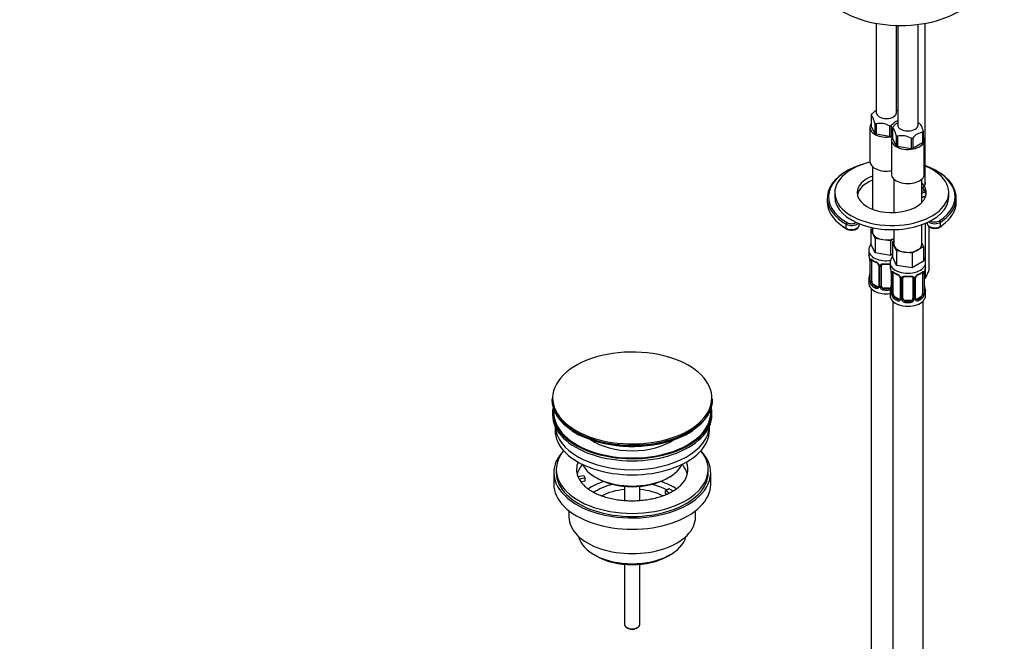
# Model space of a CAD drawing. Units: millimetres. Extents: x 0 to 1478, y 0 to 1758.
# Drawn here: x 0 to 389, y 209 to 455 of the extents above; entities that cross this region are included whole.
import ezdxf
from ezdxf import colors
from ezdxf.entities.mleader import LeaderData, LeaderLine
from ezdxf.math import Vec2, Vec3

# ---------------------------------------------------------------- set-up
doc = ezdxf.new("R2010")
doc.units = ezdxf.units.MM
doc.layers.add('DV5_Défaut', color=7, linetype='Continuous')
doc.layers.add('Défaut', color=7, linetype='Continuous')

# ---------------------------------------------------------------- blocks, each defined once
blk = doc.blocks.new('_DOT')
at = {"color": 0}
blk.add_line((0, 0), (-1, 0), dxfattribs=at)
at = {"color": 0, "const_width": 0.333}
blk.add_lwpolyline([(-0.1665, 0, 1), (0.1665, 0, 1)], format="xyb", close=True, dxfattribs=at)
blk = doc.blocks.new('SE4')
at = {"layer": 'DV5_Défaut', "color": 7, "linetype": 'Continuous'}
for p, q in [((338.41, 453.32), (338.41, 418.02)), ((346.41, 418.02), (346.41, 452.48)), ((346.89, 452.47), (346.89, 413.12)), ((354.89, 413.12), (354.89, 452.88)), ((357.72, 389.58), (357.72, 453.32)), ((336.38, 416.98), (336.38, 412.85)), ((346.76, 418.78), (346.41, 418.98)), ((337.81, 409.79), (336.38, 412.85)), ((337.81, 413.91), (337.81, 409.79)), ((338.33, 413.61), (338.33, 409.49)), ((343.64, 412.79), (343.64, 408.66)), ((344.35, 412.9), (344.35, 408.77)), ((355.24, 413.88), (354.89, 414.08)), ((335.91, 412.14), (335.91, 398.67)), ((343.64, 408.66), (338.33, 409.49)), ((344.87, 409.07), (344.35, 408.77)), ((344.87, 412.08), (344.87, 407.96)), ((346.29, 409.01), (346.29, 404.89)), ((346.81, 408.71), (346.81, 404.59)), ((356.73, 410.24), (356.73, 406.12)), ((356.92, 410.65), (356.92, 406.53)), ((344.39, 407.24), (344.39, 393.77)), ((346.29, 404.89), (344.87, 407.96)), ((352.13, 403.76), (346.81, 404.59)), ((352.13, 407.89), (352.13, 403.76)), ((352.84, 408), (352.84, 403.87)), ((356.73, 406.12), (352.84, 403.87)), ((357.39, 393.77), (357.39, 407.24)), ((336.91, 396.67), (336.91, 379.88)), ((345.39, 391.77), (345.39, 378.56)), ((356.39, 382.53), (356.39, 391.77)), ((322.03, 386.42), (322.03, 384.79)), ((367.03, 384.79), (367.03, 386.42)), ((319.03, 384.38), (319.03, 382.75)), ((357.8, 384.59), (357.8, 384.99)), ((370.03, 382.75), (370.03, 384.38)), ((326.5, 372.34), (326.5, 373.97)), ((331.62, 373.56), (331.62, 374.15)), ((356.39, 366.01), (356.39, 373.75)), ((357.8, 352.63), (357.8, 374.3)), ((358.56, 374.63), (358.56, 374.26)), ((363.83, 373.13), (363.83, 374.76)), ((325.2, 373), (326.6, 372.11)), ((336.27, 371.86), (336.91, 372.22)), ((337.09, 370.09), (336.27, 371.86)), ((336.27, 371.86), (336.27, 366.14)), ((336.91, 372.57), (336.91, 370.91)), ((337.92, 368.32), (337.09, 370.09)), ((345.39, 371.81), (345.39, 366.01)), ((359.3, 355.85), (359.3, 372.99)), ((363.73, 372.9), (364.21, 373.24)), ((337.92, 362.6), (336.27, 366.14)), ((340.98, 367.84), (337.92, 368.32)), ((337.92, 368.32), (337.92, 362.6)), ((344.05, 367.37), (340.98, 367.84)), ((345.39, 368.14), (344.05, 367.37)), ((344.05, 367.37), (344.05, 361.65)), ((344.76, 366.96), (345.39, 367.33)), ((345.58, 365.19), (344.76, 366.96)), ((344.76, 366.96), (344.76, 361.24)), ((356.39, 366.43), (357.03, 365.06)), ((335.41, 363.56), (335.41, 362.32)), ((344.05, 361.65), (337.92, 362.6)), ((344.76, 362.06), (344.05, 361.65)), ((346.4, 363.42), (345.58, 365.19)), ((349.47, 362.94), (346.4, 363.42)), ((346.4, 363.42), (346.4, 357.7)), ((352.54, 362.47), (349.47, 362.94)), ((354.78, 363.76), (352.54, 362.47)), ((352.54, 362.47), (352.54, 356.75)), ((357.03, 365.06), (354.78, 363.76)), ((357.03, 365.06), (357.03, 359.35)), ((335.86, 359.79), (335.86, 351.73)), ((335.89, 359.71), (335.89, 351.64)), ((336, 351.49), (336, 359.55)), ((336.61, 351.4), (336.61, 359.46)), ((343.89, 358.66), (343.89, 357.42)), ((346.4, 357.7), (344.76, 361.24)), ((357.03, 359.35), (352.54, 356.75)), ((357.89, 357.42), (357.89, 358.66)), ((339.35, 357.68), (339.35, 349.62)), ((339.59, 357.47), (339.59, 349.41)), ((339.87, 349.34), (339.87, 357.41)), ((340.41, 349.53), (340.41, 357.59)), ((344.34, 354.89), (344.34, 346.83)), ((344.37, 354.81), (344.37, 346.74)), ((344.48, 346.59), (344.48, 354.65)), ((345.09, 346.5), (345.09, 354.56)), ((352.54, 356.75), (346.4, 357.7)), ((356.69, 354.56), (356.69, 346.5)), ((357.3, 354.65), (357.3, 346.59)), ((357.41, 346.74), (357.41, 354.81)), ((357.44, 346.83), (357.44, 354.89)), ((357.48, 355.3), (357.49, 355.4)), ((357.8, 352.63), (359.3, 355.85)), ((335.41, 351.97), (335.41, 350.5)), ((337.32, 350.17), (337.09, 350.04)), ((338.73, 349.35), (337.32, 350.17)), ((347.84, 352.79), (347.84, 344.72)), ((348.08, 352.57), (348.08, 344.51)), ((348.35, 344.45), (348.35, 352.51)), ((348.89, 344.63), (348.89, 352.69)), ((352.89, 352.69), (352.89, 344.63)), ((353.43, 352.51), (353.43, 344.45)), ((353.71, 344.51), (353.71, 352.57)), ((353.95, 344.72), (353.95, 352.79)), ((357.44, 352.57), (357.8, 352.63)), ((336.41, 348.41), (336.41, 102.28)), ((338.73, 349.35), (338.5, 349.22)), ((341.41, 348.71), (341.41, 348.53)), ((343.41, 348.71), (341.41, 348.71)), ((343.41, 348.71), (343.41, 348.53)), ((343.89, 347.07), (343.89, 345.6)), ((357.89, 345.6), (357.89, 347.07)), ((344.89, 343.52), (344.89, 97.38)), ((345.8, 345.27), (345.57, 345.14)), ((347.22, 344.46), (345.8, 345.27)), ((347.22, 344.46), (346.99, 344.32)), ((349.89, 343.82), (349.89, 343.63)), ((351.89, 343.82), (349.89, 343.82)), ((351.89, 343.82), (351.89, 343.63)), ((355.98, 345.27), (354.57, 344.46)), ((354.57, 344.46), (354.8, 344.32)), ((355.98, 345.27), (356.21, 345.14)), ((356.89, 97.38), (356.89, 343.52)), ((210.25, 304.92), (210.25, 304.61)), ((273.75, 304.61), (273.75, 304.92)), ((210.5, 299.47), (210.5, 298.65)), ((273.5, 298.65), (273.5, 299.47)), ((211.5, 294.1), (211.5, 292.53)), ((272.5, 292.53), (272.5, 294.1)), ((212, 277.01), (212, 275.79)), ((272, 275.79), (272, 277.01)), ((211, 275.79), (211, 271.3)), ((220.51, 274.29), (222.9, 274.66)), ((223.42, 273.54), (221.03, 273.17)), ((223.42, 272.48), (221.64, 272.2)), ((222.9, 274.66), (223.42, 273.54)), ((223.42, 272.48), (223.42, 273.54)), ((227.5, 273.95), (228.21, 273.54)), ((255.79, 273.54), (256.49, 273.95)), ((273, 271.3), (273, 275.79)), ((239, 270.38), (239, 264.68)), ((245, 264.67), (245, 270.38)), ((255.08, 268.64), (256.49, 269.46)), ((256.83, 267.63), (255.08, 268.64)), ((255.08, 267.58), (255.08, 268.64)), ((256.49, 269.46), (258.25, 268.45)), ((255.72, 267.21), (255.08, 267.58)), ((217, 260.71), (217, 258.23)), ((267, 258.23), (267, 260.71)), ((226.9, 243.39), (227.96, 242.78)), ((256.03, 242.78), (257.09, 243.39)), ((239, 239.56), (239, 215.77)), ((245, 215.77), (245, 239.56)), ((239.88, 214.55), (240.58, 214.14)), ((243.41, 214.14), (244.12, 214.55))]:
    blk.add_line(p, q, dxfattribs=at)
for centre, radius, start, end in [((339.96, 406.56), 7.24, 59.3964, 103.0156), ((348.92, 409.47), 5.71, 110.596, 143.1583), ((348.44, 401.66), 7.24, 59.3964, 103.0156), ((357.41, 404.57), 5.71, 96.8417, 143.1583), ((353.87, 392.84), 8.77, 286.8079, 298.2338), ((321.23, 357.51), 14.86, 10.7478, 16.3941), ((333.13, 359.77), 2.73, 0.3041, 10.0481), ((332.33, 359.66), 3.55, 0.6583, 9.9884), ((337.1, 359.59), 1.11, 160.4927, 182.2972), ((340.97, 365.15), 6.8, 232.6215, 247.3084), ((337.29, 356.76), 2.5, 29.8198, 66.9998), ((337.62, 357.17), 1.85, 28.0169, 66.9143), ((338.78, 357.72), 0.565, 356.4131, 33.4047), ((338.43, 357.45), 1.16, 1.0203, 28.275), ((340.65, 357.42), 0.785, 144.9712, 180.8641), ((321.23, 356.77), 14.86, 343.6059, 349.2522), ((333.32, 354.47), 2.54, 349.0356, 0.5014), ((340.6, 357.72), 0.175, 128.9399, 188.8563), ((329.72, 352.61), 14.86, 10.7478, 16.3941), ((341.62, 354.88), 2.73, 0.3041, 10.0481), ((340.82, 354.77), 3.55, 0.6583, 9.9884), ((345.59, 354.69), 1.11, 160.4927, 182.2972), ((349.45, 360.25), 6.8, 232.6215, 247.3084), ((345.77, 351.86), 2.5, 29.8198, 66.9998), ((356.01, 351.86), 2.5, 113.0004, 150.18), ((352.27, 360.36), 6.92, 292.8218, 307.2483), ((356.2, 354.69), 1.1, 357.6841, 19.526), ((360.97, 354.77), 3.55, 170.0079, 179.3454), ((359.46, 354.94), 2.02, 169.5819, 181.1679), ((372.07, 352.61), 14.86, 163.606, 169.2521), ((334.87, 351.67), 0.99, 346.127, 3.3065), ((334.59, 351.6), 1.29, 343.3385, 1.8084), ((338.89, 351.51), 2.89, 180.5093, 191.9483), ((338.35, 351.26), 2.32, 188.7542, 226.8152), ((346.11, 352.27), 1.85, 28.0169, 66.9143), ((347.27, 352.83), 0.565, 356.4131, 33.4047), ((346.92, 352.55), 1.16, 1.0203, 28.275), ((349.14, 352.52), 0.785, 144.9712, 180.8641), ((349.09, 352.82), 0.175, 128.9399, 188.8563), ((352.65, 352.52), 0.785, 359.1311, 35.0336), ((354.87, 352.55), 1.16, 151.7186, 178.9861), ((354.56, 352.81), 0.606, 147.8975, 182.5215), ((355.68, 352.26), 1.86, 113.0804, 151.9666), ((338.71, 349.57), 0.972, 242.8666, 320.2121), ((338.78, 349.91), 0.746, 247.8303, 300.0309), ((339.1, 349.52), 0.238, 280.4954, 342.0927), ((338.81, 349.4), 0.779, 325.2937, 1.0277), ((340.96, 349.36), 1.1, 180.837, 209.4908), ((341.5, 349.69), 1.72, 210.2871, 265.0453), ((341.59, 349.72), 1.21, 206.8319, 261.5389), ((343.23, 349.72), 1.2, 278.249, 333.3802), ((343.32, 349.69), 1.72, 274.9548, 297.0251), ((329.72, 351.87), 14.86, 343.6059, 349.2522), ((341.8, 349.57), 2.54, 349.0356, 0.5014), ((343.35, 346.78), 0.99, 346.127, 3.3065), ((343.08, 346.7), 1.29, 343.3385, 1.8084), ((347.38, 346.61), 2.89, 180.5093, 191.9483), ((354.41, 346.61), 2.89, 348.0493, 359.4931), ((358.71, 346.7), 1.29, 178.1771, 196.676), ((360.18, 349.61), 2.74, 180.2906, 190.3703), ((358.38, 346.77), 0.941, 176.3608, 194.4445), ((372.07, 351.87), 14.86, 190.7479, 196.394), ((346.84, 346.37), 2.32, 188.7542, 226.8152), ((347.19, 344.68), 0.972, 242.8666, 320.2121), ((347.27, 345.01), 0.746, 247.8303, 300.0309), ((347.58, 344.62), 0.238, 280.4954, 342.0927), ((347.3, 344.5), 0.779, 325.2937, 1.0277), ((349.45, 344.46), 1.1, 180.837, 209.4908), ((349.98, 344.79), 1.72, 210.2871, 265.0453), ((350.07, 344.83), 1.21, 206.8319, 261.5389), ((351.72, 344.82), 1.2, 278.249, 333.3802), ((351.8, 344.79), 1.72, 274.9548, 329.7127), ((352.34, 344.46), 1.1, 330.5042, 359.168), ((354.49, 344.5), 0.779, 178.9659, 214.7127), ((354.59, 344.68), 0.972, 219.7872, 297.134), ((354.51, 345), 0.735, 217.7306, 239.7357), ((354.2, 344.67), 0.248, 166.5341, 223.9329), ((354.51, 345), 0.735, 239.7357, 292.8078), ((354.95, 346.37), 2.32, 313.1842, 351.2464), ((231.09, 310.97), 22.66, 234.8122, 246.6826), ((257.06, 304.62), 15.08, 298.8798, 306.1927), ((249.3, 317.25), 29.9, 289.8864, 300.2106)]:
    blk.add_arc(centre, radius, start, end, dxfattribs=at)
for centre, major_axis, ratio, start_param, end_param in [((348.06, 470.93), (-32, 0), 0.57735, 0, 3.141593), ((342.41, 416.27), (-6.15, 0), 0.57735, -0.321486, -0.202113), ((342.41, 418.02), (4, 0), 0.57735, 3.141593, 6.283185), ((342.41, 416.27), (6.15, 0), 0.57735, 0.753478, 0.785398), ((342.41, 412.14), (-6.5, 0), 0.57735, 5.898441, 6.283185), ((342.41, 416.27), (-6.15, 0), 0.57735, 0.725711, 0.845085), ((342.41, 416.27), (6.15, 0), 0.57735, -1.368684, -1.24931), ((350.89, 411.37), (-6.15, 0), 0.57735, -0.321486, -0.202113), ((350.89, 413.12), (4, 0), 0.57735, 3.141593, 6.283185), ((350.89, 411.37), (6.15, 0), 0.57735, 0.725711, 0.785398), ((342.41, 412.14), (-6.5, 0), 0.57735, 0, 1.959008), ((342.41, 412.14), (-6.15, 0), 0.57735, 0.725711, 0.845085), ((342.41, 412.14), (6.15, 0), 0.57735, -1.368684, -1.24931), ((350.89, 407.24), (-6.5, 0), 0.57735, 5.898441, 6.283185), ((350.89, 407.24), (-6.5, 0), 0.57735, 0, 3.526337), ((350.89, 411.37), (-6.15, 0), 0.57735, 0.725711, 0.845085), ((350.89, 411.37), (6.15, 0), 0.57735, -0.321486, -0.202113), ((350.89, 407.24), (-6.15, 0), 0.57735, 0.725711, 0.845085), ((350.89, 411.37), (6.15, 0), 0.57735, -1.368684, -1.24931), ((350.89, 407.24), (6.15, 0), 0.57735, -0.321486, -0.202113), ((350.89, 407.24), (6.15, 0), 0.57735, -1.368684, -1.24931), ((344.53, 384.38), (25.5, 0), 0.57735, 2.090555, 3.850067), ((344.53, 384.79), (25, 0), 0.57735, 2.082803, 3.926991), ((344.53, 386.42), (-22.5, 0), 0.57735, 5.104946, 6.283185), ((344.53, 386.42), (-22.5, 0), 0.57735, 0, 4.08587), ((344.53, 384.79), (25, 0), 0.57735, -4.252852, -4.200382), ((342.41, 398.67), (-6.5, 0), 0.57735, 0, 1.881184), ((344.53, 384.79), (25, 0), 0.57735, 0.912754, 1.014911), ((344.53, 384.38), (25.5, 0), 0.57735, -0.664347, 1.027047), ((344.53, 386.42), (-13.65, 0), 0.57735, 5.304771, 6.283185), ((350.89, 393.77), (-6.5, 0), 0.57735, 0, 3.141593), ((344.53, 384.79), (25, 0), 0.57735, -0.712159, 0.912754), ((344.53, 386.42), (-13.65, 0), 0.57735, 0, 3.658899), ((344.53, 384.79), (-13.65, 0), 0.57735, 5.304771, 6.179394), ((353.72, 390.1), (4.1, 0), 0.57735, 5.422085, 6.283185), ((353.72, 390.1), (4.1, 0), 0.57735, 0, 0.221314), ((344.53, 384.79), (-13.65, 0), 0.57735, 3.245384, 3.658899), ((353.72, 390.1), (6, 0), 0.57735, -1.109329, -0.905414), ((353.72, 389.69), (6.5, 0), 0.57735, 5.135952, 5.381318), ((353.72, 388.06), (6.5, 0), 0.57735, 5.135952, 5.436064), ((344.53, 382.75), (25.5, 0), 0.57735, 3.141593, 3.845271), ((344.53, 384.79), (-22.5, 0), 0.57735, 0, 3.141593), ((344.53, 382.75), (25.5, 0), 0.57735, -0.682297, 0), ((344.53, 384.38), (25.5, 0), 0.57735, 3.850067, 3.926991), ((326.85, 374.17), (-0.25, -0.433), 0.57735, 3.926991, 5.497787), ((328.62, 375.2), (-3, 0), 0.57735, 0.785398, 2.611888), ((328.62, 373.56), (-3, 0), 0.57735, 0.785398, 3.141593), ((328.62, 375.6), (-2.5, 0), 0.57735, 0.785398, 2.411779), ((361.56, 374.26), (3, 0), 0.57735, 3.141593, 5.571027), ((361.56, 375.89), (3, 0), 0.57735, 3.755295, 5.571027), ((361.56, 376.3), (2.5, 0), 0.57735, 3.944646, 5.571027), ((363.45, 374.95), (-0.278, 0.416), 0.61805, 3.887589, 5.458385), ((344.53, 384.38), (25.5, 0), 0.57735, -6.995344, -6.947532), ((344.53, 382.75), (25.5, 0), 0.57735, -6.995344, -6.965482), ((344.53, 382.75), (25.5, 0), 0.57735, 3.845271, 3.926991), ((326.85, 372.54), (0.25, 0.433), 0.57735, 2.356194, 3.141783), ((342.41, 370.91), (5.5, 0), 0.57735, 3.141593, 3.403392), ((342.41, 370.91), (-5.5, 0), 0.57735, 0.261799, 1.308997), ((363.45, 373.32), (-0.278, 0.416), 0.61805, 3.141128, 3.887589), ((342.41, 370.91), (5.5, 0), 0.57735, 4.45059, 5.286131), ((350.89, 366.01), (5.5, 0), 0.57735, 3.141593, 3.403392), ((350.89, 366.01), (-5.5, 0), 0.57735, 2.356194, 3.141593), ((342.41, 363.56), (-7, 0), 0.57735, 6.280322, 6.283185), ((342.41, 363.56), (-7, 0), 0.57735, 0, 1.813442), ((342.41, 362.32), (7, 0), 0.57735, 3.141593, 3.293694), ((350.89, 366.01), (-5.5, 0), 0.57735, 0.261799, 1.308997), ((350.89, 366.01), (5.5, 0), 0.57735, 4.45059, 5.497787), ((336.26, 359.79), (0.4, 0), 0.57735, 3.140767, 3.513239), ((336.36, 359.64), (0.4, 0), 0.57735, 3.555344, 5.371005), ((336.42, 360.06), (0.373, -0.146), 0.85055, 3.855675, 5.740852), ((337.32, 359.05), (-0.5, 0.866), 0.57735, 0.338885, 0.785398), ((342.41, 362.32), (-7, 0), 0.57735, 0.633297, 0.937499), ((337.09, 360.06), (0.247, 0.314), 0.658162, 2.44473, 3.142143), ((338.5, 359.24), (0.156, 0.368), 0.483207, 2.29088, 3.141116), ((338.5, 359.24), (0.156, 0.368), 0.483207, 3.141116, 3.161673), ((339.62, 358.21), (0.359, 0.176), 0.358003, 3.120635, 4.05706), ((340.14, 358.09), (-0.332, 0.222), 0.641506, 1.587428, 3.142819), ((342.41, 362.32), (-7, 0), 0.57735, 1.418695, 1.722897), ((341.41, 358.55), (0.035, 0.398), 0.123712, 2.191761, 3.147366), ((341.41, 358.55), (0.035, 0.398), 0.123712, 3.147366, 3.762557), ((342.41, 361.99), (6.6, 0), 0.57735, 4.560288, 4.86449), ((343.41, 358.55), (-0.035, 0.398), 0.123712, 2.520628, 3.124078), ((343.41, 358.55), (-0.035, 0.398), 0.123712, 3.124078, 4.091425), ((350.89, 358.66), (-7, 0), 0.57735, 0, 3.144948), ((350.89, 358.66), (-7, 0), 0.57735, 6.280322, 6.283185), ((336.21, 353.92), (0.395, -0.063), 0.166114, 3.175513, 3.653865), ((339.75, 357.68), (0.4, 0), 0.57735, 3.127798, 4.298637), ((340.01, 357.62), (0.4, 0), 0.57735, 4.340743, 6.156403), ((341.41, 357.59), (-1, 0), 0.816497, 6.158888, 6.283185), ((350.89, 357.42), (7, 0), 0.57735, 3.141593, 3.293694), ((344.74, 354.89), (0.4, 0), 0.57735, 3.140767, 3.513239), ((344.85, 354.74), (0.4, 0), 0.57735, 3.555344, 5.371005), ((344.91, 355.16), (0.373, -0.146), 0.85055, 3.855675, 5.740852), ((345.8, 354.15), (-0.5, 0.866), 0.57735, 0.338885, 0.785398), ((350.89, 357.42), (-7, 0), 0.57735, 0.633297, 0.937499), ((345.57, 355.16), (0.247, 0.314), 0.658162, 2.44473, 3.142143), ((346.99, 354.35), (0.156, 0.368), 0.483207, 2.29088, 3.141116), ((346.99, 354.35), (0.156, 0.368), 0.483207, 3.141116, 3.161673), ((354.8, 354.35), (-0.156, 0.368), 0.483207, 3.142099, 3.992305), ((354.8, 354.35), (-0.156, 0.368), 0.483207, 3.1201, 3.142099), ((350.89, 357.42), (7, 0), 0.57735, 5.345686, 5.649888), ((356.21, 355.16), (-0.247, 0.314), 0.658162, 3.140997, 3.838456), ((356.88, 355.16), (-0.373, -0.146), 0.85055, 0.542333, 2.42751), ((355.98, 354.15), (0.5, 0.866), 0.57735, 5.497787, 5.9443), ((356.94, 354.74), (-0.4, 0), 0.57735, 0.912181, 2.727841), ((357.04, 354.89), (-0.4, 0), 0.57735, 2.769946, 3.141593), ((357.04, 354.89), (-0.4, 0), 0.57735, 3.141593, 3.163957), ((357.09, 355.46), (-0.395, 0.063), 0.166114, 2.853764, 3.172227), ((350.89, 357.42), (-7, 0), 0.57735, 2.989492, 3.141593), ((342.41, 351.97), (7, 0), 0.57735, 2.989492, 3.293694), ((342.41, 350.5), (-7, 0), 0.57735, 0, 1.784605), ((335.88, 352.54), (0.387, -0.103), 0.80707, 1.846723, 3.352676), ((335.88, 351.39), (-0.387, -0.103), 0.80707, 4.501306, 6.072102), ((342.41, 352.29), (6.6, 0), 0.57735, 3.017713, 3.265472), ((336.21, 351.31), (0.381, -0.123), 0.86268, 3.128623, 3.728142), ((336.26, 351.73), (0.4, 0), 0.57735, 3.141593, 3.513239), ((336.26, 351.73), (0.4, 0), 0.57735, 3.115132, 3.141593), ((336.36, 351.58), (-0.4, 0), 0.57735, 0.413752, 2.229412), ((336.42, 351.01), (-0.392, -0.078), 0.178244, 0.357599, 2.242775), ((337.32, 350.99), (-0.5, 0.866), 0.57735, 0.785398, 1.231911), ((337.32, 350.99), (0.5, -0.866), 0.57735, 4.373504, 5.497787), ((348.11, 353.31), (0.359, 0.176), 0.358003, 3.120635, 4.05706), ((348.24, 352.79), (0.4, 0), 0.57735, 3.127798, 4.298637), ((348.5, 352.72), (0.4, 0), 0.57735, 4.340743, 6.156403), ((348.63, 353.19), (-0.332, 0.222), 0.641506, 1.587428, 3.142819), ((349.89, 352.69), (-1, 0), 0.816497, 6.158888, 6.283185), ((350.89, 357.42), (-7, 0), 0.57735, 1.418695, 1.722897), ((349.89, 353.65), (0.035, 0.398), 0.123712, 2.191761, 3.147366), ((349.89, 353.65), (0.035, 0.398), 0.123712, 3.147366, 3.762557), ((350.89, 357.09), (6.6, 0), 0.57735, 4.560288, 4.86449), ((351.89, 353.65), (-0.035, 0.398), 0.123712, 2.520628, 3.124078), ((351.89, 353.65), (-0.035, 0.398), 0.123712, 3.124078, 4.091425), ((353.16, 353.19), (0.332, 0.222), 0.641506, 3.14512, 4.695758), ((353.29, 352.72), (-0.4, 0), 0.57735, 0.126783, 1.942443), ((353.55, 352.79), (-0.4, 0), 0.57735, 1.984548, 3.155952), ((353.68, 353.31), (-0.359, 0.176), 0.358003, 2.226125, 3.159313), ((337.09, 349.71), (-0.247, -0.314), 0.658162, 4.015526, 5.586322), ((342.41, 351.97), (-7, 0), 0.57735, 0.633297, 0.937499), ((342.41, 352.29), (-6.6, 0), 0.57735, 0.633297, 0.937499), ((338.5, 348.9), (-0.156, -0.368), 0.483207, 3.861676, 5.432473), ((338.73, 350.17), (-0.5, 0.866), 0.57735, 2.356194, 3.141593), ((339.62, 349.16), (0.333, -0.222), 0.670791, 3.119919, 4.652076), ((339.75, 349.62), (0.4, 0), 0.57735, 3.141593, 4.298637), ((340.01, 349.56), (-0.4, 0), 0.57735, 1.19915, 3.01481), ((340.14, 349.04), (-0.355, -0.185), 0.387288, 0.98259, 2.867767), ((341.41, 349.53), (1, 0), 0.816497, 3.141593, 3.588106), ((341.41, 349.53), (1, 0), 0.816497, 3.588106, 4.712389), ((341.41, 348.2), (-0.035, -0.398), 0.123712, 3.762557, 5.333353), ((342.41, 351.97), (7, 0), 0.57735, 4.560288, 4.86449), ((342.41, 352.29), (-6.6, 0), 0.57735, 1.418695, 1.722897), ((343.41, 349.53), (1, 0), 0.816497, 4.712389, 5.836672), ((343.41, 348.2), (0.035, -0.398), 0.123712, 0.949832, 2.520628), ((350.89, 347.07), (7, 0), 0.57735, 2.989492, 3.293694), ((344.37, 347.65), (0.387, -0.103), 0.80707, 1.846723, 3.352676), ((344.37, 346.49), (-0.387, -0.103), 0.80707, 4.501306, 6.072102), ((350.89, 347.39), (6.6, 0), 0.57735, 3.017713, 3.265472), ((344.69, 346.41), (0.381, -0.123), 0.86268, 3.128623, 3.728142), ((344.69, 349.02), (0.395, -0.063), 0.166114, 3.175513, 3.653865), ((343.41, 349.53), (1, 0), 0.816497, 5.836672, 5.923077), ((344.67, 349.04), (0.355, -0.185), 0.387288, 3.415419, 3.783882), ((344.74, 346.83), (0.4, 0), 0.57735, 3.141593, 3.513239), ((344.74, 346.83), (0.4, 0), 0.57735, 3.115132, 3.141593), ((344.85, 346.68), (-0.4, 0), 0.57735, 0.413752, 2.229412), ((345.8, 346.09), (-0.5, 0.866), 0.57735, 0.785398, 1.231911), ((355.98, 346.09), (0.5, 0.866), 0.57735, 5.051274, 5.497787), ((356.94, 346.68), (0.4, 0), 0.57735, 4.053773, 5.869434), ((357.04, 346.83), (-0.4, 0), 0.57735, 2.769946, 3.141593), ((357.42, 346.49), (0.387, -0.103), 0.80707, 0.211083, 1.781879), ((357.09, 349.02), (-0.395, -0.063), 0.166114, 2.62932, 3.429422), ((357.42, 347.65), (-0.387, -0.103), 0.80707, 2.93051, 4.436462), ((350.89, 347.39), (-6.6, 0), 0.57735, 3.017713, 3.265472), ((357.04, 346.83), (-0.4, 0), 0.57735, 3.141593, 3.162622), ((357.09, 346.41), (-0.381, -0.123), 0.86268, 2.555043, 3.150687), ((350.89, 347.07), (-7, 0), 0.57735, 2.989492, 3.293694), ((350.89, 345.6), (-7, 0), 0.57735, 0, 3.141593), ((344.91, 346.11), (-0.392, -0.078), 0.178244, 0.357599, 2.242775), ((345.8, 346.09), (0.5, -0.866), 0.57735, 4.373504, 5.497787), ((345.57, 344.81), (-0.247, -0.314), 0.658162, 4.015526, 5.586322), ((350.89, 347.07), (-7, 0), 0.57735, 0.633297, 0.937499), ((350.89, 347.39), (-6.6, 0), 0.57735, 0.633297, 0.937499), ((346.99, 344), (-0.156, -0.368), 0.483207, 3.861676, 5.432473), ((347.22, 345.27), (-0.5, 0.866), 0.57735, 2.356194, 3.141593), ((348.11, 344.26), (0.333, -0.222), 0.670791, 3.119919, 4.652076), ((348.24, 344.72), (0.4, 0), 0.57735, 3.141593, 4.298637), ((348.5, 344.66), (-0.4, 0), 0.57735, 1.19915, 3.01481), ((348.63, 344.14), (-0.355, -0.185), 0.387288, 0.98259, 2.867767), ((349.89, 344.63), (1, 0), 0.816497, 3.141593, 3.588106), ((349.89, 344.63), (1, 0), 0.816497, 3.588106, 4.712389), ((349.89, 343.3), (-0.035, -0.398), 0.123712, 3.762557, 5.333353), ((350.89, 347.07), (7, 0), 0.57735, 4.560288, 4.86449), ((350.89, 347.39), (-6.6, 0), 0.57735, 1.418695, 1.722897), ((351.89, 344.63), (1, 0), 0.816497, 4.712389, 5.836672), ((351.89, 343.3), (0.035, -0.398), 0.123712, 0.949832, 2.520628), ((351.89, 344.63), (1, 0), 0.816497, 5.836672, 6.283185), ((353.16, 344.14), (0.355, -0.185), 0.387288, 3.415419, 5.300595), ((353.29, 344.66), (0.4, 0), 0.57735, 3.268375, 5.084035), ((353.55, 344.72), (-0.4, 0), 0.57735, 1.984548, 3.141593), ((353.68, 344.26), (-0.333, -0.222), 0.670791, 1.631109, 3.516286), ((354.57, 345.27), (0.5, 0.866), 0.57735, 3.141593, 3.926991), ((350.89, 347.39), (6.6, 0), 0.57735, 5.345686, 5.649888), ((354.8, 344), (0.156, -0.368), 0.483207, 0.850713, 2.421509), ((350.89, 347.07), (7, 0), 0.57735, 5.345686, 5.649888), ((355.98, 346.09), (0.5, 0.866), 0.57735, 3.926991, 5.051274), ((356.21, 344.81), (0.247, -0.314), 0.658162, 0.696863, 2.267659), ((356.88, 346.11), (0.392, -0.078), 0.178244, 4.04041, 5.925586), ((242, 305.29), (31.45, 0), 0.57735, 0.441918, 2.759115), ((242, 305.29), (31.45, 0), 0.57735, 2.759115, 6.283185), ((242, 305.29), (31.45, 0), 0.57735, 0, 0.441918), ((242, 304.92), (-31.75, 0), 0.57735, 0, 0.67289), ((242, 304.61), (31.75, 0), 0.57735, 3.141593, 3.851056), ((242, 304.61), (31.75, 0), 0.57735, 5.57385, 6.283185), ((242, 304.92), (-31.75, 0), 0.57735, 2.472332, 3.141593), ((242, 299.47), (-31.5, 0), 0.57735, 6.169692, 6.283185), ((242, 299.47), (-31.5, 0), 0.57735, 0, 3.255086), ((242, 299.47), (-31, 0), 0.57735, 6.224647, 6.283185), ((242, 299.47), (-31, 0), 0.57735, 0, 3.200131), ((242, 298.65), (-31.5, 0), 0.57735, 0, 3.141593), ((242, 292.53), (-30.5, 0), 0.57735, 0, 3.141593), ((242, 294.57), (-30.5, 0), 0.57735, 0.027824, 3.113768), ((242, 304.92), (-31.75, 0), 0.57735, 0.67289, 2.472332), ((242, 304.61), (31.75, 0), 0.57735, 3.851056, 5.57385), ((242, 304.2), (-31.25, 0), 0.57735, 0.895379, 2.157129), ((242, 296.83), (-21.5, 0), 0.57735, 0.698711, 2.447079), ((242, 275.79), (-31, 0), 0.57735, 5.777153, 6.283185), ((242, 275.79), (-31, 0), 0.57735, 0, 3.647625), ((242, 277.01), (-30, 0), 0.57735, 5.839721, 6.283185), ((242, 277.01), (-30, 0), 0.57735, 0, 3.585057), ((242, 277.01), (22, 0), 0.57735, 2.906189, 3.357922), ((242, 273.34), (-22, 0), 0.57735, 5.820123, 6.138041), ((242, 282.32), (20.5, 0), 0.57735, 3.417578, 6.0072), ((242, 277.01), (-22, 0), 0.57735, 2.602953, 3.376996), ((242, 273.34), (-22, 0), 0.57735, 3.286737, 3.604655), ((242, 275.79), (-30, 0), 0.57735, 0, 3.141593), ((242, 277.01), (-22, 0), 0.57735, 0.216329, 0.30727), ((242, 277.01), (22, 0), 0.57735, 3.448862, 3.704153), ((242, 281.5), (-19.5, 0), 0.57735, 0.785398, 2.356194), ((242, 271.3), (-31, 0), 0.57735, 0, 3.141593), ((242, 260.68), (-23, 0), 0.57735, 5.220561, 5.574693), ((242, 260.68), (-19.75, 0), 0.57735, 5.115457, 5.594607), ((242, 259.05), (17.75, 0), 0.57735, 1.740626, 2.318796), ((242, 259.05), (17.75, 0), 0.57735, 0.824059, 1.400967), ((242, 260.68), (-19.75, 0), 0.57735, 3.95231, 4.309321), ((242, 260.68), (-23, 0), 0.57735, 3.847806, 4.204217), ((242, 258.23), (-25, 0), 0.57735, 0, 3.141593), ((242, 252.11), (21.35, 0), 0.57735, 3.267065, 6.157713), ((242, 250.88), (-19.85, 0), 0.57735, 0.785398, 2.356194), ((242, 215.77), (3, 0), 0.57735, 3.141593, 6.283185), ((242, 214.96), (2, 0), 0.57735, 3.926991, 5.497787)]:
    blk.add_ellipse(centre, major_axis=major_axis, ratio=ratio, start_param=start_param, end_param=end_param, dxfattribs=at)
for points, knots in [([(337.81, 413.91), (337.69, 414.31), (337.58, 414.69), (337.4, 415.21), (337.34, 415.38), (337.22, 415.69), (337.16, 415.84), (336.97, 416.24), (336.85, 416.45), (336.61, 416.78), (336.5, 416.89), (336.38, 416.98)], [0, 0, 0, 0, 0.25, 0.25, 0.375, 0.375, 0.5, 0.5, 0.75, 0.75, 1, 1, 1, 1]), ([(336.57, 417.39), (336.88, 417.72), (337.2, 418.04), (337.85, 418.6), (338.18, 418.85), (338.52, 419.04)], [0, 0, 0, 0, 0.5014091, 0.5014091, 1, 1, 1, 1]), ([(345.06, 412.49), (345.36, 412.82), (345.68, 413.14), (346.33, 413.7), (346.67, 413.95), (347, 414.14)], [0, 0, 0, 0, 0.5014091, 0.5014091, 1, 1, 1, 1]), ([(355.49, 413.72), (355.61, 413.64), (355.72, 413.52), (355.9, 413.28), (355.96, 413.19), (356.08, 412.97), (356.14, 412.85), (356.33, 412.45), (356.45, 412.14), (356.69, 411.44), (356.8, 411.06), (356.92, 410.65)], [0, 0, 0, 0, 0.25, 0.25, 0.375, 0.375, 0.5, 0.5, 0.75, 0.75, 1, 1, 1, 1]), ([(346.29, 409.01), (346.18, 409.41), (346.06, 409.79), (345.89, 410.31), (345.83, 410.48), (345.7, 410.79), (345.64, 410.94), (345.46, 411.34), (345.34, 411.55), (345.1, 411.88), (344.98, 412), (344.87, 412.08)], [0, 0, 0, 0, 0.25, 0.25, 0.375, 0.375, 0.5, 0.5, 0.75, 0.75, 1, 1, 1, 1]), ([(326.6, 372.11), (326.75, 372.03), (327.11, 371.85), (327.88, 371.64), (328.85, 371.59), (329.8, 371.73), (330.64, 372.06), (331.25, 372.54), (331.58, 373.08), (331.59, 373.41), (331.59, 373.56)], [0, 0, 0, 0, 0.076489, 0.218891, 0.361025, 0.503585, 0.647876, 0.795643, 0.920268, 1, 1, 1, 1]), ([(358.57, 374.28), (358.57, 374.25), (358.52, 374.03), (358.71, 373.57), (359.12, 373.05), (359.78, 372.64), (360.63, 372.37), (361.59, 372.28), (362.55, 372.39), (363.28, 372.63), (363.61, 372.83), (363.73, 372.9)], [0, 0, 0, 0, 0.013115, 0.135656, 0.255893, 0.384602, 0.521016, 0.658161, 0.795477, 0.93419, 1, 1, 1, 1]), ([(336.4, 366.13), (336.3, 366.02), (336, 365.62), (335.62, 364.89), (335.39, 364.09), (335.43, 363.69), (335.44, 363.58)], [0, 0, 0, 0, 0.160012, 0.533479, 0.895294, 1, 1, 1, 1]), ([(336.06, 359.96), (336.09, 360.03), (336.13, 360.07), (336.22, 360.13), (336.27, 360.15), (336.39, 360.14), (336.46, 360.11), (336.6, 360.04), (336.68, 359.99), (336.76, 359.92)], [0, 0, 0, 0, 0.25, 0.25, 0.5, 0.5, 0.75, 0.75, 1, 1, 1, 1]), ([(336.66, 359.85), (336.66, 359.86), (336.66, 359.86), (336.72, 359.84), (336.8, 359.78), (336.84, 359.74)], [0, 0, 0, 0, 0.125118, 0.581449, 1, 1, 1, 1]), ([(340.01, 357.87), (340.07, 357.96), (340.15, 358.03), (340.34, 358.16), (340.45, 358.21), (340.68, 358.28), (340.81, 358.31), (341.07, 358.33), (341.21, 358.33), (341.35, 358.32)], [0, 0, 0, 0, 0.25, 0.25, 0.5, 0.5, 0.75, 0.75, 1, 1, 1, 1]), ([(340.48, 357.86), (340.49, 357.88), (340.53, 357.95), (340.68, 358.06), (340.98, 358.15), (341.24, 358.17), (341.37, 358.15), (341.37, 358.15)], [0, 0, 0, 0, 0.075098, 0.388077, 0.677568, 0.986254, 1, 1, 1, 1]), ([(343.44, 358.15), (343.48, 358.15), (343.63, 358.17), (343.79, 358.15), (343.89, 358.13), (343.89, 358.12)], [0, 0, 0, 0, 0.224825, 0.985046, 1, 1, 1, 1]), ([(343.47, 358.32), (343.61, 358.33), (343.74, 358.33), (343.88, 358.32), (343.89, 358.32), (343.9, 358.32)], [0, 0, 0, 0, 0.947133, 0.947133, 1, 1, 1, 1]), ([(344.88, 361.23), (344.79, 361.12), (344.48, 360.72), (344.1, 359.99), (343.88, 359.19), (343.91, 358.79), (343.92, 358.68)], [0, 0, 0, 0, 0.160012, 0.533479, 0.895294, 1, 1, 1, 1]), ([(357.85, 358.68), (357.86, 358.87), (357.88, 359.35), (357.59, 360.22), (357.24, 360.8), (357.03, 361.08)], [0, 0, 0, 0, 0.198796, 0.601738, 1, 1, 1, 1]), ([(344.55, 355.06), (344.57, 355.13), (344.61, 355.18), (344.7, 355.23), (344.75, 355.25), (344.87, 355.24), (344.94, 355.21), (345.09, 355.14), (345.17, 355.09), (345.25, 355.03)], [0, 0, 0, 0, 0.25, 0.25, 0.5, 0.5, 0.75, 0.75, 1, 1, 1, 1]), ([(345.14, 354.96), (345.14, 354.96), (345.15, 354.96), (345.2, 354.94), (345.28, 354.88), (345.33, 354.84)], [0, 0, 0, 0, 0.125118, 0.581449, 1, 1, 1, 1]), ([(356.46, 354.84), (356.48, 354.86), (356.55, 354.92), (356.62, 354.95), (356.64, 354.96), (356.64, 354.96)], [0, 0, 0, 0, 0.199743, 0.685078, 1, 1, 1, 1]), ([(356.54, 355.03), (356.62, 355.09), (356.7, 355.14), (356.84, 355.21), (356.91, 355.24), (357.03, 355.25), (357.08, 355.23), (357.17, 355.18), (357.21, 355.13), (357.24, 355.06)], [0, 0, 0, 0, 0.25, 0.25, 0.5, 0.5, 0.75, 0.75, 1, 1, 1, 1]), ([(335.83, 351.23), (335.81, 351.17), (335.78, 351.12), (335.72, 351.07), (335.69, 351.06), (335.62, 351.09), (335.59, 351.12), (335.53, 351.21), (335.51, 351.27), (335.49, 351.35)], [0, 0, 0, 0, 0.25, 0.25, 0.5, 0.5, 0.75, 0.75, 1, 1, 1, 1]), ([(335.83, 351.44), (335.82, 351.43), (335.82, 351.42), (335.82, 351.41), (335.82, 351.41)], [0, 0, 0, 0, 0.685464, 1, 1, 1, 1]), ([(336.68, 351), (336.69, 350.91), (336.71, 350.81), (336.76, 350.62), (336.79, 350.53), (336.89, 350.28), (336.98, 350.13), (337.09, 350.04)], [0, 0, 0, 0, 0.25, 0.25, 0.5, 0.5, 1, 1, 1, 1]), ([(348.49, 352.97), (348.56, 353.06), (348.63, 353.13), (348.82, 353.26), (348.93, 353.31), (349.17, 353.38), (349.29, 353.41), (349.56, 353.43), (349.69, 353.43), (349.83, 353.42)], [0, 0, 0, 0, 0.25, 0.25, 0.5, 0.5, 0.75, 0.75, 1, 1, 1, 1]), ([(348.97, 352.96), (348.98, 352.98), (349.02, 353.05), (349.17, 353.16), (349.47, 353.25), (349.72, 353.28), (349.85, 353.25), (349.86, 353.25)], [0, 0, 0, 0, 0.075098, 0.388077, 0.677568, 0.986254, 1, 1, 1, 1]), ([(351.93, 353.25), (351.97, 353.25), (352.11, 353.27), (352.39, 353.24), (352.66, 353.13), (352.8, 353.02), (352.83, 352.95), (352.84, 352.93)], [0, 0, 0, 0, 0.081635, 0.357675, 0.636889, 0.915545, 1, 1, 1, 1]), ([(351.95, 353.42), (352.09, 353.43), (352.23, 353.43), (352.49, 353.41), (352.62, 353.38), (352.85, 353.31), (352.96, 353.26), (353.15, 353.13), (353.23, 353.06), (353.29, 352.97)], [0, 0, 0, 0, 0.25, 0.25, 0.5, 0.5, 0.75, 0.75, 1, 1, 1, 1]), ([(344.32, 346.33), (344.29, 346.27), (344.27, 346.22), (344.2, 346.17), (344.17, 346.16), (344.11, 346.19), (344.08, 346.22), (344.02, 346.31), (343.99, 346.38), (343.97, 346.46)], [0, 0, 0, 0, 0.25, 0.25, 0.5, 0.5, 0.75, 0.75, 1, 1, 1, 1]), ([(344.31, 346.55), (344.31, 346.53), (344.31, 346.52), (344.3, 346.51), (344.3, 346.51)], [0, 0, 0, 0, 0.685464, 1, 1, 1, 1]), ([(357.48, 346.51), (357.48, 346.51), (357.48, 346.52), (357.47, 346.53), (357.47, 346.54)], [0, 0, 0, 0, 0.592888, 1, 1, 1, 1]), ([(357.81, 346.46), (357.79, 346.38), (357.77, 346.31), (357.71, 346.22), (357.68, 346.19), (357.61, 346.16), (357.58, 346.17), (357.52, 346.22), (357.49, 346.27), (357.47, 346.33)], [0, 0, 0, 0, 0.25, 0.25, 0.5, 0.5, 0.75, 0.75, 1, 1, 1, 1]), ([(345.16, 346.1), (345.18, 346.01), (345.2, 345.91), (345.24, 345.72), (345.27, 345.63), (345.38, 345.38), (345.47, 345.23), (345.57, 345.14)], [0, 0, 0, 0, 0.25, 0.25, 0.5, 0.5, 1, 1, 1, 1]), ([(356.21, 345.14), (356.27, 345.19), (356.31, 345.25), (356.4, 345.38), (356.44, 345.46), (356.55, 345.72), (356.59, 345.91), (356.62, 346.1)], [0, 0, 0, 0, 0.25, 0.25, 0.5, 0.5, 1, 1, 1, 1]), ([(260.82, 270.46), (260.75, 270.38), (260.4, 270.01), (259.43, 269.25), (257.97, 268.3), (256.25, 267.4), (254.33, 266.6), (252.21, 265.9), (249.94, 265.34), (247.54, 264.91), (245.04, 264.64), (242.5, 264.53), (239.95, 264.58), (237.43, 264.79), (234.98, 265.15), (232.64, 265.67), (230.45, 266.32), (228.44, 267.09), (226.63, 267.95), (225.09, 268.88), (223.99, 269.68), (223.55, 270.11), (223.41, 270.24)], [0, 0, 0, 0, 0.011244, 0.064537, 0.117496, 0.170508, 0.223791, 0.277433, 0.331427, 0.385724, 0.440253, 0.494934, 0.549682, 0.604404, 0.658994, 0.713368, 0.767443, 0.821146, 0.874425, 0.927271, 0.979755, 1, 1, 1, 1])]:
    blk.add_open_spline(points, degree=3, knots=knots, dxfattribs=at)
for points in [[(352.81, 352.96), (352.86, 352.93), (352.88, 352.85), (352.88, 352.72)], [(339.35, 349.63), (339.35, 349.5), (339.33, 349.42), (339.28, 349.39)], [(347.83, 344.73), (347.83, 344.6), (347.81, 344.52), (347.77, 344.5)]]:
    blk.add_open_spline(points, degree=3, dxfattribs=at)

msp = doc.modelspace()

# ---------------------------------------------------------------- block references
at = {"layer": 'Défaut'}
msp.add_blockref('SE4', (0, 0), dxfattribs=at)

# ---------------------------------------------------------------- leaders
at = {"layer": 'Défaut', "color": 7, "linetype": 'Continuous'}
ml = msp.add_multileader_mtext('Standard', dxfattribs=at)
ml.set_content('{\\pxsm0.9;\\fSolid Edge ISO|b1||i0||c0|p34;\\W1.;09/05/2018\\P}', color=256)
ml.set_leader_properties()
ml.set_arrow_properties(name='DOT')
ml.build(insert=Vec2(0, 0))
ml.multileader.update_dxf_attribs({"leader_type": 0, "dogleg_length": 0, "arrow_head_size": 12})
ctx = ml.context
ctx.base_point, ctx.char_height, ctx.arrow_head_size, ctx.landing_gap_size = Vec3(1390.41, 1750.71), 12, 12, 4.2
notes = []
notes.append((ctx, [(0, (0, 0, 0), (0, 0), (1, 0), 1, [])]))
ctx.mtext.insert = Vec3(1392.41, 1756.83)
ml = msp.add_multileader_mtext('Standard', dxfattribs=at)
ml.set_content('{\\pxsm0.9;\\fArial|b1||i0||c0|p34;\\W1.;6500H\\P}', color=256)
ml.set_leader_properties()
ml.set_arrow_properties(name='DOT')
ml.build(insert=Vec2(0, 0))
ml.multileader.update_dxf_attribs({"leader_type": 0, "dogleg_length": 0, "arrow_head_size": 12})
ctx = ml.context
ctx.base_point, ctx.char_height, ctx.arrow_head_size, ctx.landing_gap_size = Vec3(24.31, 1749.47), 12, 12, 4.2
notes.append((ctx, [(0, (0, 0, 0), (0, 0), (1, 0), 1, [])]))
ctx.mtext.insert = Vec3(26.31, 1755.57)
for ctx, leaders in notes:
    for number, flags, end, landing, length, lines in leaders:
        leader = LeaderData()
        leader.index, (leader.has_last_leader_line, leader.has_dogleg_vector, leader.attachment_direction) = number, flags
        leader.last_leader_point, leader.dogleg_vector, leader.dogleg_length = Vec3(end), Vec3(landing), length
        for number, points, colour, breaks in lines:
            line = LeaderLine()
            line.index, line.vertices, line.color, line.breaks = number, Vec3.list(points), colors.encode_raw_color(colour), breaks
            leader.lines.append(line)
        ctx.leaders.append(leader)

doc.saveas('drawing.dxf')
